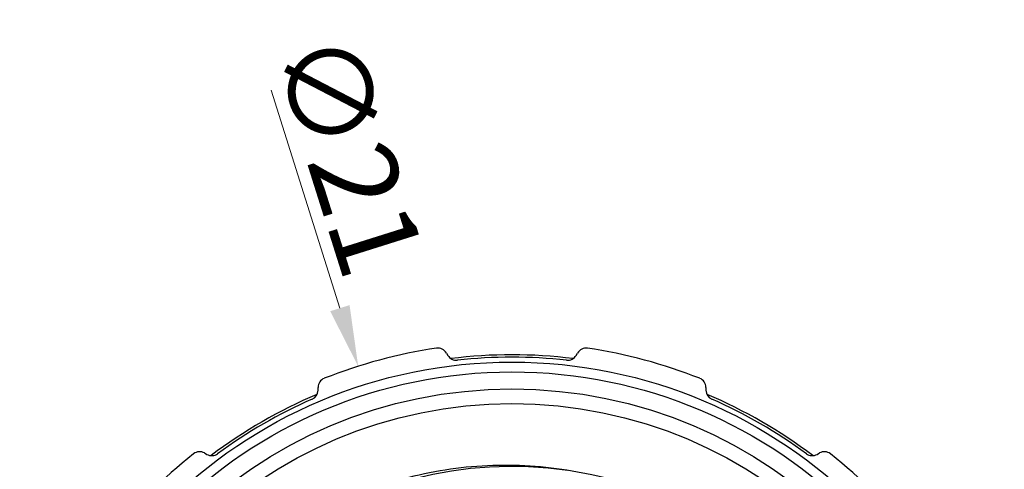
# Model space of a CAD drawing. Units: inches. Extents: x 6389 to 6567, y -2559 to -2433.
# Drawn here: x 6522 to 6542, y -2481 to -2472 of the extents above; entities that cross this region are included whole.
import ezdxf

# ---------------------------------------------------------------- set-up
doc = ezdxf.new("R2010")
doc.units = ezdxf.units.IN
doc.header["$MEASUREMENT"] = 0
doc.layers.get('0').update_dxf_attribs({"lineweight": 25})
doc.layers.get('Defpoints').update_dxf_attribs({"lineweight": 0})
doc.layers.add('Dim', color=3, linetype='Continuous', lineweight=0)
doc.styles.add('Romans字体', font='romans.shx', dxfattribs={"width": 0.75})
doc.styles.get("Standard").update_dxf_attribs({"font": 'txt', "width": 0.8})
doc.dimstyles.new('lin01-1-1', dxfattribs={"dimscale": 1.3, "dimtxt": 3.5, "dimasz": 1.5, "dimexe": 0.8, "dimexo": 0.5, "dimgap": 0.3, "dimtad": 1, "dimdec": 1, "dimdsep": 46, "dimtxsty": 'Standard', "dimcen": 0.09, "dimclrd": 1, "dimclre": 6, "dimclrt": 4, "dimadec": 1, "dimazin": 2, "dimtp": 0.01, "dimtm": 0.01, "dimtfac": 1, "dimtdec": 1, "dimtofl": 0, "dimtmove": 0, "dimatfit": 3, "dimfxl": 1, "dimtolj": 1, "dimlwd": 9, "dimlwe": 9, "dimarcsym": 0})

# ---------------------------------------------------------------- blocks, each defined once
blk = doc.blocks.new('*D5')
at = {"layer": 'Defpoints', "color": 0}
for p in [(6528.448, -2478.804), (6534.759, -2498.833)]:
    blk.add_point(p, dxfattribs=at)
at = {"layer": 'Dim', "color": 1, "lineweight": 9}
blk.add_line((6526.664, -2473.141), (6528.072, -2477.611), dxfattribs=at)
at = {"layer": 'Dim', "color": 6, "lineweight": 9}
for p, q in [((6531.558, -2488.818), (6531.648, -2488.818)), ((6531.603, -2488.863), (6531.603, -2488.773))]:
    blk.add_line(p, q, dxfattribs=at)
at = {"layer": 'Dim', "color": 1}
blk.add_solid([(6528.271, -2477.549), (6527.874, -2477.674), (6528.448, -2478.804)], dxfattribs=at)
at = {"layer": 'Dim', "color": 4, "lineweight": 9, "insert": (6528.253, -2474.442), "char_height": 1.75, "attachment_point": 5, "rotation": 287.4878, "style": 'Romans字体'}
blk.add_mtext('\\A1;∅21', dxfattribs=at)

msp = doc.modelspace()

# ---------------------------------------------------------------- linework, layer by layer
at = {"color": 7, "linetype": 'Continuous'}
for p, q in [((6530.258, -2478.531), (6530.288, -2478.581)), ((6532.919, -2478.581), (6532.948, -2478.531)), ((6527.624, -2479.295), (6527.624, -2479.237)), ((6535.582, -2479.237), (6535.582, -2479.295)), ((6525.295, -2480.581), (6525.345, -2480.611)), ((6537.861, -2480.611), (6537.912, -2480.581))]:
    msp.add_line(p, q, dxfattribs=at)
for radius in [10.1, 9.9, 9.55, 9.25]:
    msp.add_circle((6531.603, -2488.818), radius, dxfattribs=at)
for centre, radius, start, end in [((6531.603, -2488.818), 10.5, 98.4757, 111.5243), ((6530.085, -2478.631), 0.2, 30, 98.4757), ((6533.122, -2478.631), 0.2, 81.5243, 150), ((6531.603, -2488.818), 10.5, 68.4757, 81.5243), ((6530.461, -2478.481), 0.2, 210, 276.3074), ((6531.603, -2488.818), 10.25, 82.9754, 97.0146), ((6531.603, -2488.818), 10.2, 83.6926, 96.3074), ((6532.746, -2478.481), 0.2, 263.6926, 330), ((6527.824, -2479.237), 0.2, 111.5243, 180), ((6535.382, -2479.237), 0.2, 0, 68.4757), ((6527.424, -2479.295), 0.2, 293.6926, 0), ((6535.782, -2479.295), 0.2, 180, 246.3074), ((6531.603, -2488.818), 10.25, 112.9766, 127.0246), ((6531.603, -2488.818), 10.2, 113.6926, 126.3074), ((6531.603, -2488.818), 10.25, 52.9983, 67.0234), ((6531.603, -2488.818), 10.2, 53.6926, 66.3074), ((6525.195, -2480.755), 0.2, 60, 128.4757), ((6538.012, -2480.755), 0.2, 51.5243, 120), ((6531.603, -2488.818), 10.5, 128.4757, 141.5243), ((6525.445, -2480.437), 0.2, 240, 306.3074), ((6537.761, -2480.437), 0.2, 233.6926, 300), ((6531.603, -2488.818), 10.5, 38.4757, 51.5243), ((6531.603, -2488.818), 7.96, 81.6996, 81.0785)]:
    msp.add_arc(centre, radius, start, end, dxfattribs=at)
msp.add_open_spline([(6532.838, -2480.955), (6532.266, -2480.855), (6531.098, -2480.78), (6529.365, -2481.051), (6527.731, -2481.689), (6526.272, -2482.663), (6525.056, -2483.927), (6524.138, -2485.422), (6523.559, -2487.076), (6523.415, -2488.238), (6523.405, -2488.818)], degree=3, knots=[0, 0, 0, 0, 0.124999, 0.249991, 0.374988, 0.49999, 0.624991, 0.749992, 0.874992, 1, 1, 1, 1], dxfattribs=at)

# ---------------------------------------------------------------- dimensions: what is measured, and where the dimension line sits
at = {"layer": 'Dim', "lineweight": 9}
dim = msp.add_diameter_dim_2p(p1=(6534.759, -2498.833), p2=(6528.448, -2478.804), dimstyle='lin01-1-1', override={"dimscale": 0.5, "dimasz": 2.5, "dimexe": 0.49975, "dimexo": 0.49975, "dimgap": 0.49975, "dimtxsty": 'Romans字体'}, dxfattribs=at)
dim.commit()
dim.dimension.update_dxf_attribs({"geometry": '*D5', "text_midpoint": (6528.253, -2474.442)})

doc.saveas('drawing.dxf')
